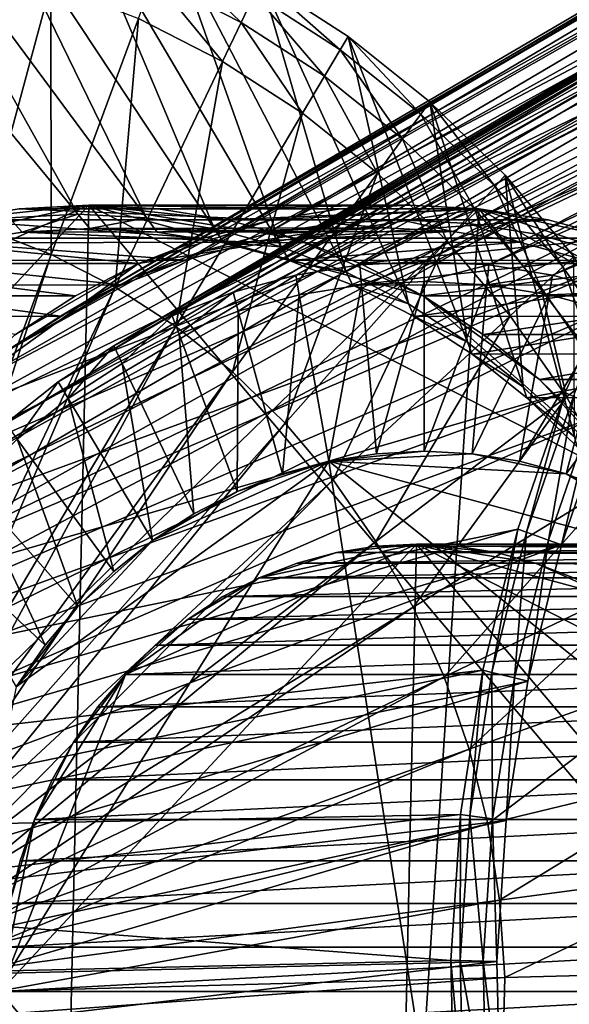
# Model space of a CAD drawing. Extents: x -0.74 to 1.08, y -1.83 to 1.83.
# Drawn here: x 0.4 to 0.51, y 1.35 to 1.56 of the extents above; entities that cross this region are included whole.
import ezdxf

# ---------------------------------------------------------------- set-up
doc = ezdxf.new("R2010")
doc.units = 0
doc.header["$MEASUREMENT"] = 0
doc.layers.get('0').update_dxf_attribs({"linetype": 'CONTINUOUS'})

msp = doc.modelspace()

# ---------------------------------------------------------------- linework, layer by layer
for points in [[(0.72601, 1.66889, -0.61612), (0.75423, 1.67343, -0.6031), (0.46226, 1.51593, 0.06618)], [(0.75423, 1.67343, -0.6031), (0.47688, 1.51671, 0.07293), (0.46226, 1.51593, 0.06618)], [(0.75423, 1.67343, -0.6031), (0.78272, 1.67495, -0.58995), (0.47688, 1.51671, 0.07293)], [(0.78272, 1.67495, -0.58995), (0.49151, 1.51593, 0.07968), (0.47688, 1.51671, 0.07293)], [(0.78272, 1.67495, -0.58995), (0.81121, 1.67343, -0.57681), (0.49151, 1.51593, 0.07968)], [(0.81121, 1.67343, -0.57681), (0.506, 1.5136, 0.08637), (0.49151, 1.51593, 0.07968)], [(0.81121, 1.67343, -0.57681), (0.83943, 1.66889, -0.56379), (0.506, 1.5136, 0.08637)], [(0.69831, 1.66137, -0.6289), (0.72601, 1.66889, -0.61612), (0.44777, 1.5136, 0.0595)], [(0.72601, 1.66889, -0.61612), (0.46226, 1.51593, 0.06618), (0.44777, 1.5136, 0.0595)], [(0.83943, 1.66889, -0.56379), (0.52022, 1.50974, 0.09293), (0.506, 1.5136, 0.08637)], [(0.78272, 1.66407, -0.58995), (0.75518, 1.6626, -0.60266), (0.46803, 1.50703, 0.05573)], [(0.78272, 1.66407, -0.58995), (0.46803, 1.50703, 0.05573), (0.48187, 1.50777, 0.06212)], [(0.81026, 1.6626, -0.57725), (0.78272, 1.66407, -0.58995), (0.48187, 1.50777, 0.06212)], [(0.6714, 1.65094, -0.64131), (0.69831, 1.66137, -0.6289), (0.43355, 1.50974, 0.05294)], [(0.69831, 1.66137, -0.6289), (0.44777, 1.5136, 0.0595), (0.43355, 1.50974, 0.05294)], [(0.75518, 1.6626, -0.60266), (0.7279, 1.65822, -0.61524), (0.45432, 1.50483, 0.0494)], [(0.75518, 1.6626, -0.60266), (0.45432, 1.50483, 0.0494), (0.46803, 1.50703, 0.05573)], [(0.81026, 1.6626, -0.57725), (0.48187, 1.50777, 0.06212), (0.49572, 1.50703, 0.0685)], [(0.83754, 1.65822, -0.56466), (0.81026, 1.6626, -0.57725), (0.49572, 1.50703, 0.0685)], [(0.7279, 1.65822, -0.61524), (0.70114, 1.65095, -0.62759), (0.44086, 1.50117, 0.04319)], [(0.7279, 1.65822, -0.61524), (0.44086, 1.50117, 0.04319), (0.45432, 1.50483, 0.0494)], [(0.83754, 1.65822, -0.56466), (0.49572, 1.50703, 0.0685), (0.50943, 1.50483, 0.07483)], [(0.8643, 1.65095, -0.55231), (0.83754, 1.65822, -0.56466), (0.50943, 1.50483, 0.07483)], [(0.64554, 1.6377, -0.65325), (0.6714, 1.65094, -0.64131), (0.41973, 1.50439, 0.04657)], [(0.6714, 1.65094, -0.64131), (0.43355, 1.50974, 0.05294), (0.41973, 1.50439, 0.04657)], [(0.70114, 1.65095, -0.62759), (0.67513, 1.64087, -0.63959), (0.42779, 1.49611, 0.03716)], [(0.70114, 1.65095, -0.62759), (0.42779, 1.49611, 0.03716), (0.44086, 1.50117, 0.04319)], [(0.8643, 1.65095, -0.55231), (0.50943, 1.50483, 0.07483), (0.52289, 1.50117, 0.08104)], [(0.67513, 1.64087, -0.63959), (0.65013, 1.62807, -0.65113), (0.41522, 1.48967, 0.03136)], [(0.67513, 1.64087, -0.63959), (0.41522, 1.48967, 0.03136), (0.42779, 1.49611, 0.03716)], [(0.62095, 1.62177, -0.66459), (0.64554, 1.6377, -0.65325), (0.40645, 1.49759, 0.04044)], [(0.64554, 1.6377, -0.65325), (0.41973, 1.50439, 0.04657), (0.40645, 1.49759, 0.04044)], [(0.65013, 1.62807, -0.65113), (0.62636, 1.61267, -0.66209), (0.40327, 1.48193, 0.02585)], [(0.65013, 1.62807, -0.65113), (0.40327, 1.48193, 0.02585), (0.41522, 1.48967, 0.03136)], [(0.59788, 1.6033, -0.67524), (0.62095, 1.62177, -0.66459), (0.39383, 1.48941, 0.03461)], [(0.62095, 1.62177, -0.66459), (0.40645, 1.49759, 0.04044), (0.39383, 1.48941, 0.03461)], [(0.62636, 1.61267, -0.66209), (0.60406, 1.59482, -0.67238), (0.39206, 1.47296, 0.02068)], [(0.62636, 1.61267, -0.66209), (0.39206, 1.47296, 0.02068), (0.40327, 1.48193, 0.02585)], [(0.59788, 1.6033, -0.67524), (0.39383, 1.48941, 0.03461), (0.38198, 1.47993, 0.02915)], [(0.57653, 1.58247, -0.68509), (0.59788, 1.6033, -0.67524), (0.38198, 1.47993, 0.02915)], [(0.40754, 1.51791, 0.22324), (0.36445, 1.59528, 0.37343), (0.34284, 1.59643, 0.36346)], [(0.3928, 1.51713, 0.21644), (0.40754, 1.51791, 0.22324), (0.34284, 1.59643, 0.36346)], [(0.42227, 1.51713, 0.23003), (0.38586, 1.59183, 0.38331), (0.36445, 1.59528, 0.37343)], [(0.40754, 1.51791, 0.22324), (0.42227, 1.51713, 0.23003), (0.36445, 1.59528, 0.37343)], [(0.60406, 1.59482, -0.67238), (0.58342, 1.57468, -0.6819), (0.38168, 1.46283, 0.01589)], [(0.60406, 1.59482, -0.67238), (0.38168, 1.46283, 0.01589), (0.39206, 1.47296, 0.02068)], [(0.43686, 1.51478, 0.23677), (0.40687, 1.58613, 0.393), (0.38586, 1.59183, 0.38331)], [(0.42227, 1.51713, 0.23003), (0.43686, 1.51478, 0.23677), (0.38586, 1.59183, 0.38331)], [(0.45118, 1.51089, 0.24337), (0.42728, 1.57822, 0.40242), (0.40687, 1.58613, 0.393)], [(0.43686, 1.51478, 0.23677), (0.45118, 1.51089, 0.24337), (0.40687, 1.58613, 0.393)], [(0.5571, 1.55946, -0.69405), (0.57653, 1.58247, -0.68509), (0.37102, 1.46923, 0.02409)], [(0.57653, 1.58247, -0.68509), (0.38198, 1.47993, 0.02915), (0.37102, 1.46923, 0.02409)], [(0.4651, 1.5055, 0.24979), (0.4469, 1.56817, 0.41147), (0.42728, 1.57822, 0.40242)], [(0.45118, 1.51089, 0.24337), (0.4651, 1.5055, 0.24979), (0.42728, 1.57822, 0.40242)], [(0.58342, 1.57468, -0.6819), (0.56465, 1.55244, -0.69057), (0.37224, 1.45165, 0.01154)], [(0.58342, 1.57468, -0.6819), (0.37224, 1.45165, 0.01154), (0.38168, 1.46283, 0.01589)], [(0.42611, 1.57506, 0.40188), (0.44259, 1.55913, 0.40949), (0.42378, 1.56876, 0.40081)], [(0.42611, 1.57506, 0.40188), (0.44546, 1.56516, 0.41081), (0.44259, 1.55913, 0.40949)], [(0.38242, 1.57249, 0.38173), (0.40175, 1.56724, 0.39064), (0.38755, 1.51481, 0.38409)], [(0.42378, 1.56876, 0.40081), (0.43858, 1.55072, 0.40764), (0.42053, 1.55996, 0.39931)], [(0.42378, 1.56876, 0.40081), (0.44259, 1.55913, 0.40949), (0.43858, 1.55072, 0.40764)], [(0.4469, 1.56817, 0.41147), (0.46385, 1.55324, 0.4193), (0.44546, 1.56516, 0.41081)], [(0.47847, 1.49865, 0.25596), (0.46555, 1.55609, 0.42008), (0.4469, 1.56817, 0.41147)], [(0.4651, 1.5055, 0.24979), (0.47847, 1.49865, 0.25596), (0.4469, 1.56817, 0.41147)], [(0.4469, 1.56817, 0.41147), (0.46555, 1.55609, 0.42008), (0.46385, 1.55324, 0.4193)], [(0.40175, 1.56724, 0.39064), (0.4018, 1.50928, 0.39067), (0.38755, 1.51481, 0.38409)], [(0.40175, 1.56724, 0.39064), (0.42053, 1.55996, 0.39931), (0.4018, 1.50928, 0.39067)], [(0.44546, 1.56516, 0.41081), (0.46047, 1.54755, 0.41773), (0.44259, 1.55913, 0.40949)], [(0.44546, 1.56516, 0.41081), (0.46385, 1.55324, 0.4193), (0.46047, 1.54755, 0.41773)], [(0.53978, 1.53449, -0.70204), (0.5571, 1.55946, -0.69405), (0.36105, 1.45742, 0.01949)], [(0.5571, 1.55946, -0.69405), (0.37102, 1.46923, 0.02409), (0.36105, 1.45742, 0.01949)], [(0.42053, 1.55996, 0.39931), (0.4155, 1.50227, 0.39699), (0.4018, 1.50928, 0.39067)], [(0.42053, 1.55996, 0.39931), (0.43858, 1.55072, 0.40764), (0.4155, 1.50227, 0.39699)], [(0.44259, 1.55913, 0.40949), (0.45574, 1.5396, 0.41555), (0.43858, 1.55072, 0.40764)], [(0.44259, 1.55913, 0.40949), (0.46047, 1.54755, 0.41773), (0.45574, 1.5396, 0.41555)], [(0.46555, 1.55609, 0.42008), (0.48111, 1.53942, 0.42726), (0.46385, 1.55324, 0.4193)], [(0.47847, 1.49865, 0.25596), (0.49119, 1.49041, 0.26183), (0.46555, 1.55609, 0.42008)], [(0.49119, 1.49041, 0.26183), (0.48305, 1.54208, 0.42815), (0.46555, 1.55609, 0.42008)], [(0.46555, 1.55609, 0.42008), (0.48305, 1.54208, 0.42815), (0.48111, 1.53942, 0.42726)], [(0.46385, 1.55324, 0.4193), (0.47724, 1.53412, 0.42547), (0.46047, 1.54755, 0.41773)], [(0.46385, 1.55324, 0.4193), (0.48111, 1.53942, 0.42726), (0.47724, 1.53412, 0.42547)], [(0.56465, 1.55244, -0.69057), (0.54791, 1.52831, -0.69829), (0.36383, 1.43952, 0.00765)], [(0.56465, 1.55244, -0.69057), (0.36383, 1.43952, 0.00765), (0.37224, 1.45165, 0.01154)], [(0.43858, 1.55072, 0.40764), (0.42852, 1.49383, 0.40299), (0.4155, 1.50227, 0.39699)], [(0.43858, 1.55072, 0.40764), (0.45574, 1.5396, 0.41555), (0.42852, 1.49383, 0.40299)], [(0.46047, 1.54755, 0.41773), (0.47185, 1.52671, 0.42298), (0.45574, 1.5396, 0.41555)], [(0.46047, 1.54755, 0.41773), (0.47724, 1.53412, 0.42547), (0.47185, 1.52671, 0.42298)], [(0.48305, 1.54208, 0.42815), (0.49708, 1.52384, 0.43463), (0.48111, 1.53942, 0.42726)], [(0.50312, 1.48086, 0.26733), (0.49925, 1.52628, 0.43563), (0.48305, 1.54208, 0.42815)], [(0.49119, 1.49041, 0.26183), (0.50312, 1.48086, 0.26733), (0.48305, 1.54208, 0.42815)], [(0.48305, 1.54208, 0.42815), (0.49925, 1.52628, 0.43563), (0.49708, 1.52384, 0.43463)], [(0.45574, 1.5396, 0.41555), (0.44074, 1.48405, 0.40863), (0.42852, 1.49383, 0.40299)], [(0.45574, 1.5396, 0.41555), (0.47185, 1.52671, 0.42298), (0.44074, 1.48405, 0.40863)], [(0.48111, 1.53942, 0.42726), (0.49277, 1.51897, 0.43264), (0.47724, 1.53412, 0.42547)], [(0.48111, 1.53942, 0.42726), (0.49708, 1.52384, 0.43463), (0.49277, 1.51897, 0.43264)], [(0.52473, 1.5078, -0.70898), (0.53978, 1.53449, -0.70204), (0.35216, 1.4446, 0.01539)], [(0.53978, 1.53449, -0.70204), (0.36105, 1.45742, 0.01949), (0.35216, 1.4446, 0.01539)], [(0.47724, 1.53412, 0.42547), (0.48675, 1.51217, 0.42986), (0.47185, 1.52671, 0.42298)], [(0.47724, 1.53412, 0.42547), (0.49277, 1.51897, 0.43264), (0.48675, 1.51217, 0.42986)], [(0.54791, 1.52831, -0.69829), (0.53336, 1.50251, -0.705), (0.35652, 1.42655, 0.00428)], [(0.54791, 1.52831, -0.69829), (0.35652, 1.42655, 0.00428), (0.36383, 1.43952, 0.00765)], [(0.47185, 1.52671, 0.42298), (0.45205, 1.47301, 0.41385), (0.44074, 1.48405, 0.40863)], [(0.47185, 1.52671, 0.42298), (0.48675, 1.51217, 0.42986), (0.45205, 1.47301, 0.41385)], [(0.49925, 1.52628, 0.43563), (0.51161, 1.50662, 0.44133), (0.49708, 1.52384, 0.43463)], [(0.51416, 1.47009, 0.27243), (0.51398, 1.50882, 0.44242), (0.49925, 1.52628, 0.43563)], [(0.50312, 1.48086, 0.26733), (0.51416, 1.47009, 0.27243), (0.49925, 1.52628, 0.43563)], [(0.49925, 1.52628, 0.43563), (0.51398, 1.50882, 0.44242), (0.51161, 1.50662, 0.44133)], [(0.49708, 1.52384, 0.43463), (0.50689, 1.50224, 0.43915), (0.49277, 1.51897, 0.43264)], [(0.49708, 1.52384, 0.43463), (0.51161, 1.50662, 0.44133), (0.50689, 1.50224, 0.43915)], [(0.40986, 1.51989, 0.2182), (0.30195, 1.47151, 0.16842), (0.25542, 1.35387, 0.14695)], [(0.40986, 1.51989, 0.2182), (0.25542, 1.35387, 0.14695), (0.40239, 1.17983, 0.21476)], [(0.40986, 1.51989, 0.2182), (0.3516, 1.50733, 0.19133), (0.30195, 1.47151, 0.16842)], [(0.32434, 1.35387, -0.00242), (0.37087, 1.47151, 0.01904), (0.49369, 1.5191, 0.07571)], [(0.49369, 1.5191, 0.07571), (0.47131, 1.17983, 0.06538), (0.32434, 1.35387, -0.00242)], [(0.40986, 1.51989, 0.2182), (0.38018, 1.51672, 0.20451), (0.3516, 1.50733, 0.19133)], [(0.37087, 1.47151, 0.01904), (0.42052, 1.50733, 0.04195), (0.49369, 1.5191, 0.07571)], [(0.40986, 1.51989, 0.2182), (0.39495, 1.5191, 0.21132), (0.38018, 1.51672, 0.20451)], [(0.4491, 1.51672, 0.05513), (0.38018, 1.51672, 0.20451), (0.39495, 1.5191, 0.21132)], [(0.46387, 1.5191, 0.06195), (0.39495, 1.5191, 0.21132), (0.40986, 1.51989, 0.2182)], [(0.4491, 1.51672, 0.05513), (0.39495, 1.5191, 0.21132), (0.46387, 1.5191, 0.06195)], [(0.40986, 1.51989, 0.2182), (0.40239, 1.17983, 0.21476), (0.56393, 1.33744, 0.28929)], [(0.47878, 1.51989, 0.06883), (0.40986, 1.51989, 0.2182), (0.42477, 1.5191, 0.22508)], [(0.43954, 1.51672, 0.2319), (0.42477, 1.5191, 0.22508), (0.40986, 1.51989, 0.2182)], [(0.45403, 1.51279, 0.23858), (0.43954, 1.51672, 0.2319), (0.40986, 1.51989, 0.2182)], [(0.48165, 1.5004, 0.25133), (0.45403, 1.51279, 0.23858), (0.40986, 1.51989, 0.2182)], [(0.52793, 1.45947, 0.27268), (0.48165, 1.5004, 0.25133), (0.40986, 1.51989, 0.2182)], [(0.56393, 1.33744, 0.28929), (0.52793, 1.45947, 0.27268), (0.40986, 1.51989, 0.2182)], [(0.46387, 1.5191, 0.06195), (0.40986, 1.51989, 0.2182), (0.47878, 1.51989, 0.06883)], [(0.42052, 1.50733, 0.04195), (0.4491, 1.51672, 0.05513), (0.49369, 1.5191, 0.07571)], [(0.47878, 1.51989, 0.06883), (0.42477, 1.5191, 0.22508), (0.49369, 1.5191, 0.07571)], [(0.49369, 1.5191, 0.07571), (0.42477, 1.5191, 0.22508), (0.43954, 1.51672, 0.2319)], [(0.49369, 1.5191, 0.07571), (0.43954, 1.51672, 0.2319), (0.50846, 1.51672, 0.08252)], [(0.4491, 1.51672, 0.05513), (0.46387, 1.5191, 0.06195), (0.49369, 1.5191, 0.07571)], [(0.46387, 1.5191, 0.06195), (0.47878, 1.51989, 0.06883), (0.49369, 1.5191, 0.07571)], [(0.49369, 1.5191, 0.07571), (0.63285, 1.33744, 0.13991), (0.47131, 1.17983, 0.06538)], [(0.49277, 1.51897, 0.43264), (0.5003, 1.49611, 0.43611), (0.48675, 1.51217, 0.42986)], [(0.49277, 1.51897, 0.43264), (0.50689, 1.50224, 0.43915), (0.5003, 1.49611, 0.43611)], [(0.49369, 1.5191, 0.07571), (0.50846, 1.51672, 0.08252), (0.52295, 1.51279, 0.08921)], [(0.49369, 1.5191, 0.07571), (0.52295, 1.51279, 0.08921), (0.55057, 1.5004, 0.10195)], [(0.49369, 1.5191, 0.07571), (0.55057, 1.5004, 0.10195), (0.59685, 1.45947, 0.1233)], [(0.49369, 1.5191, 0.07571), (0.59685, 1.45947, 0.1233), (0.63285, 1.33744, 0.13991)], [(0.4346, 1.51279, 0.04845), (0.36569, 1.51279, 0.19782), (0.38018, 1.51672, 0.20451)], [(0.4346, 1.51279, 0.04845), (0.38018, 1.51672, 0.20451), (0.4491, 1.51672, 0.05513)], [(0.38126, 1.51178, 0.20449), (0.39559, 1.51408, 0.2111), (0.3928, 1.51713, 0.21644)], [(0.39559, 1.51408, 0.2111), (0.40754, 1.51791, 0.22324), (0.3928, 1.51713, 0.21644)], [(0.39559, 1.51408, 0.2111), (0.41006, 1.51485, 0.21777), (0.40754, 1.51791, 0.22324)], [(0.41006, 1.51485, 0.21777), (0.42227, 1.51713, 0.23003), (0.40754, 1.51791, 0.22324)], [(0.41006, 1.51485, 0.21777), (0.42452, 1.51408, 0.22445), (0.42227, 1.51713, 0.23003)], [(0.42052, 1.50733, 0.04195), (0.4346, 1.51279, 0.04845), (0.4491, 1.51672, 0.05513)], [(0.42452, 1.51408, 0.22445), (0.43686, 1.51478, 0.23677), (0.42227, 1.51713, 0.23003)], [(0.50846, 1.51672, 0.08252), (0.43954, 1.51672, 0.2319), (0.45403, 1.51279, 0.23858)], [(0.50846, 1.51672, 0.08252), (0.45403, 1.51279, 0.23858), (0.52295, 1.51279, 0.08921)], [(0.46226, 1.51593, 0.06618), (0.47688, 1.51671, 0.07293), (0.47353, 1.51498, 0.0802)], [(0.47688, 1.51671, 0.07293), (0.488, 1.51421, 0.08688), (0.47353, 1.51498, 0.0802)], [(0.47688, 1.51671, 0.07293), (0.49151, 1.51593, 0.07968), (0.488, 1.51421, 0.08688)], [(0.38755, 1.51481, 0.38409), (0.4018, 1.50928, 0.39067), (0.36082, 1.39841, 0.37176)], [(0.45905, 1.51421, 0.07353), (0.41006, 1.51485, 0.21777), (0.39559, 1.51408, 0.2111)], [(0.45905, 1.51421, 0.07353), (0.47353, 1.51498, 0.0802), (0.41006, 1.51485, 0.21777)], [(0.47353, 1.51498, 0.0802), (0.42452, 1.51408, 0.22445), (0.41006, 1.51485, 0.21777)], [(0.47353, 1.51498, 0.0802), (0.488, 1.51421, 0.08688), (0.42452, 1.51408, 0.22445)], [(0.42452, 1.51408, 0.22445), (0.43885, 1.51178, 0.23106), (0.43686, 1.51478, 0.23677)], [(0.43885, 1.51178, 0.23106), (0.45118, 1.51089, 0.24337), (0.43686, 1.51478, 0.23677)], [(0.44777, 1.5136, 0.0595), (0.46226, 1.51593, 0.06618), (0.45905, 1.51421, 0.07353)], [(0.46226, 1.51593, 0.06618), (0.47353, 1.51498, 0.0802), (0.45905, 1.51421, 0.07353)], [(0.49151, 1.51593, 0.07968), (0.50234, 1.5119, 0.0935), (0.488, 1.51421, 0.08688)], [(0.49151, 1.51593, 0.07968), (0.506, 1.5136, 0.08637), (0.50234, 1.5119, 0.0935)], [(0.42052, 1.50733, 0.04195), (0.3516, 1.50733, 0.19133), (0.36569, 1.51279, 0.19782)], [(0.42052, 1.50733, 0.04195), (0.36569, 1.51279, 0.19782), (0.4346, 1.51279, 0.04845)], [(0.44471, 1.5119, 0.06691), (0.39559, 1.51408, 0.2111), (0.38126, 1.51178, 0.20449)], [(0.44471, 1.5119, 0.06691), (0.45905, 1.51421, 0.07353), (0.39559, 1.51408, 0.2111)], [(0.488, 1.51421, 0.08688), (0.43885, 1.51178, 0.23106), (0.42452, 1.51408, 0.22445)], [(0.43355, 1.50974, 0.05294), (0.44777, 1.5136, 0.0595), (0.44471, 1.5119, 0.06691)], [(0.488, 1.51421, 0.08688), (0.50234, 1.5119, 0.0935), (0.43885, 1.51178, 0.23106)], [(0.44777, 1.5136, 0.0595), (0.45905, 1.51421, 0.07353), (0.44471, 1.5119, 0.06691)], [(0.52295, 1.51279, 0.08921), (0.45403, 1.51279, 0.23858), (0.46811, 1.50733, 0.24508)], [(0.48165, 1.5004, 0.25133), (0.46811, 1.50733, 0.24508), (0.45403, 1.51279, 0.23858)], [(0.52295, 1.51279, 0.08921), (0.46811, 1.50733, 0.24508), (0.53703, 1.50733, 0.0957)], [(0.506, 1.5136, 0.08637), (0.51641, 1.50808, 0.09999), (0.50234, 1.5119, 0.0935)], [(0.506, 1.5136, 0.08637), (0.52022, 1.50974, 0.09293), (0.51641, 1.50808, 0.09999)], [(0.43064, 1.50808, 0.06042), (0.38126, 1.51178, 0.20449), (0.3672, 1.50796, 0.198)], [(0.43064, 1.50808, 0.06042), (0.44471, 1.5119, 0.06691), (0.38126, 1.51178, 0.20449)], [(0.43355, 1.50974, 0.05294), (0.44471, 1.5119, 0.06691), (0.43064, 1.50808, 0.06042)], [(0.50234, 1.5119, 0.0935), (0.45291, 1.50796, 0.23754), (0.43885, 1.51178, 0.23106)], [(0.43885, 1.51178, 0.23106), (0.45291, 1.50796, 0.23754), (0.45118, 1.51089, 0.24337)], [(0.45291, 1.50796, 0.23754), (0.4651, 1.5055, 0.24979), (0.45118, 1.51089, 0.24337)], [(0.48675, 1.51217, 0.42986), (0.46234, 1.46083, 0.4186), (0.45205, 1.47301, 0.41385)], [(0.50234, 1.5119, 0.0935), (0.51641, 1.50808, 0.09999), (0.45291, 1.50796, 0.23754)], [(0.48675, 1.51217, 0.42986), (0.5003, 1.49611, 0.43611), (0.46234, 1.46083, 0.4186)], [(0.4018, 1.50928, 0.39067), (0.365, 1.39627, 0.37369), (0.36082, 1.39841, 0.37176)], [(0.4018, 1.50928, 0.39067), (0.4155, 1.50227, 0.39699), (0.365, 1.39627, 0.37369)], [(0.41973, 1.50439, 0.04657), (0.43355, 1.50974, 0.05294), (0.43064, 1.50808, 0.06042)], [(0.51398, 1.50882, 0.44242), (0.52457, 1.48795, 0.44731), (0.51161, 1.50662, 0.44133)], [(0.40699, 1.5004, 0.03571), (0.33807, 1.5004, 0.18508), (0.3516, 1.50733, 0.19133)], [(0.51209, 1.47963, -0.71481), (0.52473, 1.5078, -0.70898), (0.34443, 1.4309, 0.01182)], [(0.52473, 1.5078, -0.70898), (0.35216, 1.4446, 0.01539), (0.34443, 1.4309, 0.01182)], [(0.40699, 1.5004, 0.03571), (0.3516, 1.50733, 0.19133), (0.42052, 1.50733, 0.04195)], [(0.41697, 1.50278, 0.05411), (0.3672, 1.50796, 0.198), (0.35354, 1.50267, 0.1917)], [(0.41697, 1.50278, 0.05411), (0.43064, 1.50808, 0.06042), (0.3672, 1.50796, 0.198)], [(0.37087, 1.47151, 0.01904), (0.39412, 1.49207, 0.02977), (0.42052, 1.50733, 0.04195)], [(0.39412, 1.49207, 0.02977), (0.40699, 1.5004, 0.03571), (0.42052, 1.50733, 0.04195)], [(0.41973, 1.50439, 0.04657), (0.43064, 1.50808, 0.06042), (0.41697, 1.50278, 0.05411)], [(0.51641, 1.50808, 0.09999), (0.46657, 1.50267, 0.24385), (0.45291, 1.50796, 0.23754)], [(0.45291, 1.50796, 0.23754), (0.46657, 1.50267, 0.24385), (0.4651, 1.5055, 0.24979)], [(0.46803, 1.50703, 0.05573), (0.45432, 1.50483, 0.0494), (0.45506, 1.50061, 0.04975)], [(0.46803, 1.50703, 0.05573), (0.45506, 1.50061, 0.04975), (0.46841, 1.50276, 0.0559)], [(0.51641, 1.50808, 0.09999), (0.53008, 1.50278, 0.1063), (0.46657, 1.50267, 0.24385)], [(0.48187, 1.50777, 0.06212), (0.46803, 1.50703, 0.05573), (0.46841, 1.50276, 0.0559)], [(0.53703, 1.50733, 0.0957), (0.46811, 1.50733, 0.24508), (0.48165, 1.5004, 0.25133)], [(0.48187, 1.50777, 0.06212), (0.46841, 1.50276, 0.0559), (0.48187, 1.50348, 0.06212)], [(0.53703, 1.50733, 0.0957), (0.48165, 1.5004, 0.25133), (0.55057, 1.5004, 0.10195)], [(0.49572, 1.50703, 0.0685), (0.48187, 1.50777, 0.06212), (0.48187, 1.50348, 0.06212)], [(0.49572, 1.50703, 0.0685), (0.48187, 1.50348, 0.06212), (0.49534, 1.50276, 0.06833)], [(0.50943, 1.50483, 0.07483), (0.49572, 1.50703, 0.0685), (0.49534, 1.50276, 0.06833)], [(0.51161, 1.50662, 0.44133), (0.51949, 1.48408, 0.44496), (0.50689, 1.50224, 0.43915)], [(0.51161, 1.50662, 0.44133), (0.52457, 1.48795, 0.44731), (0.51949, 1.48408, 0.44496)], [(0.52473, 1.5078, -0.70898), (0.51209, 1.47963, -0.71481), (0.5139, 1.47876, -0.71398)], [(0.40645, 1.49759, 0.04044), (0.41973, 1.50439, 0.04657), (0.41697, 1.50278, 0.05411)], [(0.45432, 1.50483, 0.0494), (0.44086, 1.50117, 0.04319), (0.44197, 1.49706, 0.04371)], [(0.45432, 1.50483, 0.0494), (0.44197, 1.49706, 0.04371), (0.45506, 1.50061, 0.04975)], [(0.46657, 1.50267, 0.24385), (0.47847, 1.49865, 0.25596), (0.4651, 1.5055, 0.24979)], [(0.50943, 1.50483, 0.07483), (0.49534, 1.50276, 0.06833), (0.50868, 1.50061, 0.07448)], [(0.52289, 1.50117, 0.08104), (0.50943, 1.50483, 0.07483), (0.50868, 1.50061, 0.07448)], [(0.40383, 1.49605, 0.04805), (0.35354, 1.50267, 0.1917), (0.34041, 1.49594, 0.18564)], [(0.53336, 1.50251, -0.705), (0.52114, 1.47529, -0.71064), (0.35037, 1.41286, 0.00145)], [(0.53336, 1.50251, -0.705), (0.35037, 1.41286, 0.00145), (0.35652, 1.42655, 0.00428)], [(0.40383, 1.49605, 0.04805), (0.41697, 1.50278, 0.05411), (0.35354, 1.50267, 0.1917)], [(0.4155, 1.50227, 0.39699), (0.36897, 1.3937, 0.37552), (0.365, 1.39627, 0.37369)], [(0.4155, 1.50227, 0.39699), (0.42852, 1.49383, 0.40299), (0.36897, 1.3937, 0.37552)], [(0.40645, 1.49759, 0.04044), (0.41697, 1.50278, 0.05411), (0.40383, 1.49605, 0.04805)], [(0.46841, 1.50276, 0.0559), (0.45506, 1.50061, 0.04975), (0.46142, 1.46483, 0.05268)], [(0.46841, 1.50276, 0.0559), (0.46142, 1.46483, 0.05268), (0.4716, 1.46646, 0.05738)], [(0.53008, 1.50278, 0.1063), (0.4797, 1.49594, 0.24991), (0.46657, 1.50267, 0.24385)], [(0.46657, 1.50267, 0.24385), (0.4797, 1.49594, 0.24991), (0.47847, 1.49865, 0.25596)], [(0.48187, 1.50348, 0.06212), (0.46841, 1.50276, 0.0559), (0.4716, 1.46646, 0.05738)], [(0.48187, 1.50348, 0.06212), (0.4716, 1.46646, 0.05738), (0.48187, 1.46701, 0.06212)], [(0.53008, 1.50278, 0.1063), (0.54322, 1.49605, 0.11236), (0.4797, 1.49594, 0.24991)], [(0.49534, 1.50276, 0.06833), (0.48187, 1.50348, 0.06212), (0.48187, 1.46701, 0.06212)], [(0.49534, 1.50276, 0.06833), (0.48187, 1.46701, 0.06212), (0.49215, 1.46646, 0.06685)], [(0.50868, 1.50061, 0.07448), (0.49534, 1.50276, 0.06833), (0.49215, 1.46646, 0.06685)], [(0.50689, 1.50224, 0.43915), (0.51239, 1.47869, 0.44169), (0.5003, 1.49611, 0.43611)], [(0.50689, 1.50224, 0.43915), (0.51949, 1.48408, 0.44496), (0.51239, 1.47869, 0.44169)], [(0.39412, 1.49207, 0.02977), (0.33807, 1.5004, 0.18508), (0.40699, 1.5004, 0.03571)], [(0.44086, 1.50117, 0.04319), (0.42779, 1.49611, 0.03716), (0.42925, 1.49213, 0.03784)], [(0.44086, 1.50117, 0.04319), (0.42925, 1.49213, 0.03784), (0.44197, 1.49706, 0.04371)], [(0.45506, 1.50061, 0.04975), (0.44197, 1.49706, 0.04371), (0.45144, 1.46212, 0.04807)], [(0.45506, 1.50061, 0.04975), (0.45144, 1.46212, 0.04807), (0.46142, 1.46483, 0.05268)], [(0.55057, 1.5004, 0.10195), (0.48165, 1.5004, 0.25133), (0.49452, 1.49207, 0.25726)], [(0.50659, 1.48241, 0.26283), (0.49452, 1.49207, 0.25726), (0.48165, 1.5004, 0.25133)], [(0.52793, 1.45947, 0.27268), (0.50659, 1.48241, 0.26283), (0.48165, 1.5004, 0.25133)], [(0.50868, 1.50061, 0.07448), (0.49215, 1.46646, 0.06685), (0.50232, 1.46483, 0.07155)], [(0.55057, 1.5004, 0.10195), (0.49452, 1.49207, 0.25726), (0.56343, 1.49207, 0.10789)], [(0.52177, 1.49706, 0.08052), (0.50868, 1.50061, 0.07448), (0.50232, 1.46483, 0.07155)], [(0.52289, 1.50117, 0.08104), (0.50868, 1.50061, 0.07448), (0.52177, 1.49706, 0.08052)], [(0.4797, 1.49594, 0.24991), (0.49119, 1.49041, 0.26183), (0.47847, 1.49865, 0.25596)], [(0.39134, 1.48796, 0.04228), (0.40383, 1.49605, 0.04805), (0.34041, 1.49594, 0.18564)], [(0.39383, 1.48941, 0.03461), (0.40383, 1.49605, 0.04805), (0.39134, 1.48796, 0.04228)], [(0.39383, 1.48941, 0.03461), (0.40645, 1.49759, 0.04044), (0.40383, 1.49605, 0.04805)], [(0.42779, 1.49611, 0.03716), (0.41522, 1.48967, 0.03136), (0.41703, 1.48587, 0.0322)], [(0.42779, 1.49611, 0.03716), (0.41703, 1.48587, 0.0322), (0.42925, 1.49213, 0.03784)], [(0.44197, 1.49706, 0.04371), (0.42925, 1.49213, 0.03784), (0.44174, 1.45836, 0.0436)], [(0.44197, 1.49706, 0.04371), (0.44174, 1.45836, 0.0436), (0.45144, 1.46212, 0.04807)], [(0.5003, 1.49611, 0.43611), (0.47151, 1.4476, 0.42283), (0.46234, 1.46083, 0.4186)], [(0.5003, 1.49611, 0.43611), (0.51239, 1.47869, 0.44169), (0.47151, 1.4476, 0.42283)], [(0.54322, 1.49605, 0.11236), (0.49218, 1.48786, 0.25566), (0.4797, 1.49594, 0.24991)], [(0.4797, 1.49594, 0.24991), (0.49218, 1.48786, 0.25566), (0.49119, 1.49041, 0.26183)], [(0.54322, 1.49605, 0.11236), (0.55572, 1.48796, 0.11812), (0.49218, 1.48786, 0.25566)], [(0.52177, 1.49706, 0.08052), (0.50232, 1.46483, 0.07155), (0.51231, 1.46212, 0.07616)], [(0.53449, 1.49213, 0.08639), (0.52177, 1.49706, 0.08052), (0.51231, 1.46212, 0.07616)], [(0.42852, 1.49383, 0.40299), (0.3727, 1.39072, 0.37724), (0.36897, 1.3937, 0.37552)], [(0.42852, 1.49383, 0.40299), (0.44074, 1.48405, 0.40863), (0.3727, 1.39072, 0.37724)], [(0.42925, 1.49213, 0.03784), (0.41703, 1.48587, 0.0322), (0.43241, 1.45358, 0.03929)], [(0.42925, 1.49213, 0.03784), (0.43241, 1.45358, 0.03929), (0.44174, 1.45836, 0.0436)], [(0.56343, 1.49207, 0.10789), (0.49452, 1.49207, 0.25726), (0.50659, 1.48241, 0.26283)], [(0.56343, 1.49207, 0.10789), (0.50659, 1.48241, 0.26283), (0.57551, 1.48241, 0.11346)], [(0.53449, 1.49213, 0.08639), (0.51231, 1.46212, 0.07616), (0.52201, 1.45836, 0.08063)], [(0.41522, 1.48967, 0.03136), (0.40327, 1.48193, 0.02585), (0.40541, 1.47834, 0.02684)], [(0.41522, 1.48967, 0.03136), (0.40541, 1.47834, 0.02684), (0.41703, 1.48587, 0.0322)], [(0.49218, 1.48786, 0.25566), (0.50312, 1.48086, 0.26733), (0.49119, 1.49041, 0.26183)], [(0.55572, 1.48796, 0.11812), (0.5039, 1.47848, 0.26107), (0.49218, 1.48786, 0.25566)], [(0.49218, 1.48786, 0.25566), (0.5039, 1.47848, 0.26107), (0.50312, 1.48086, 0.26733)], [(0.55572, 1.48796, 0.11812), (0.56744, 1.47858, 0.12353), (0.5039, 1.47848, 0.26107)], [(0.41703, 1.48587, 0.0322), (0.40541, 1.47834, 0.02684), (0.42355, 1.44784, 0.0352)], [(0.41703, 1.48587, 0.0322), (0.42355, 1.44784, 0.0352), (0.43241, 1.45358, 0.03929)], [(0.44074, 1.48405, 0.40863), (0.37615, 1.38735, 0.37883), (0.3727, 1.39072, 0.37724)], [(0.44074, 1.48405, 0.40863), (0.45205, 1.47301, 0.41385), (0.37615, 1.38735, 0.37883)], [(0.51949, 1.48408, 0.44496), (0.5229, 1.46006, 0.44654), (0.51239, 1.47869, 0.44169)], [(0.40327, 1.48193, 0.02585), (0.39206, 1.47296, 0.02068), (0.3945, 1.46961, 0.0218)], [(0.40327, 1.48193, 0.02585), (0.3945, 1.46961, 0.0218), (0.40541, 1.47834, 0.02684)], [(0.5039, 1.47848, 0.26107), (0.51416, 1.47009, 0.27243), (0.50312, 1.48086, 0.26733)], [(0.57551, 1.48241, 0.11346), (0.50659, 1.48241, 0.26283), (0.51776, 1.47151, 0.26799)], [(0.52793, 1.45947, 0.27268), (0.51776, 1.47151, 0.26799), (0.50659, 1.48241, 0.26283)], [(0.50198, 1.45025, -0.71948), (0.51209, 1.47963, -0.71481), (0.33794, 1.41644, 0.00883)], [(0.51209, 1.47963, -0.71481), (0.34443, 1.4309, 0.01182), (0.33794, 1.41644, 0.00883)], [(0.51239, 1.47869, 0.44169), (0.47948, 1.43347, 0.42651), (0.47151, 1.4476, 0.42283)], [(0.51239, 1.47869, 0.44169), (0.5229, 1.46006, 0.44654), (0.47948, 1.43347, 0.42651)], [(0.51209, 1.47963, -0.71481), (0.50198, 1.45025, -0.71948), (0.50386, 1.44958, -0.71861)], [(0.51209, 1.47963, -0.71481), (0.50386, 1.44958, -0.71861), (0.5139, 1.47876, -0.71398)], [(0.5139, 1.47876, -0.71398), (0.50386, 1.44958, -0.71861), (0.50855, 1.4479, -0.71645)], [(0.5139, 1.47876, -0.71398), (0.50855, 1.4479, -0.71645), (0.51843, 1.47659, -0.71189)], [(0.40541, 1.47834, 0.02684), (0.3945, 1.46961, 0.0218), (0.41523, 1.44118, 0.03137)], [(0.40541, 1.47834, 0.02684), (0.41523, 1.44118, 0.03137), (0.42355, 1.44784, 0.0352)], [(0.56744, 1.47858, 0.12353), (0.51474, 1.4679, 0.26607), (0.5039, 1.47848, 0.26107)], [(0.5039, 1.47848, 0.26107), (0.51474, 1.4679, 0.26607), (0.51416, 1.47009, 0.27243)], [(0.51843, 1.47659, -0.71189), (0.50855, 1.4479, -0.71645), (0.51137, 1.44689, -0.71515)], [(0.51843, 1.47659, -0.71189), (0.51137, 1.44689, -0.71515), (0.52114, 1.47529, -0.71064)], [(0.52114, 1.47529, -0.71064), (0.51137, 1.44689, -0.71515), (0.34546, 1.39859, -0.00082)], [(0.52114, 1.47529, -0.71064), (0.34546, 1.39859, -0.00082), (0.35037, 1.41286, 0.00145)], [(0.45205, 1.47301, 0.41385), (0.37928, 1.38363, 0.38028), (0.37615, 1.38735, 0.37883)], [(0.45205, 1.47301, 0.41385), (0.46234, 1.46083, 0.4186), (0.37928, 1.38363, 0.38028)], [(0.3945, 1.46961, 0.0218), (0.3844, 1.45976, 0.01715), (0.40753, 1.43367, 0.02781)], [(0.3945, 1.46961, 0.0218), (0.40753, 1.43367, 0.02781), (0.41523, 1.44118, 0.03137)], [(0.48187, 1.46701, 0.06212), (0.4716, 1.46646, 0.05738), (0.46142, 1.46483, 0.05268)], [(0.49215, 1.46646, 0.06685), (0.48187, 1.46701, 0.06212), (0.46142, 1.46483, 0.05268)], [(0.51231, 1.46212, 0.07616), (0.49215, 1.46646, 0.06685), (0.46142, 1.46483, 0.05268)], [(0.51231, 1.46212, 0.07616), (0.50232, 1.46483, 0.07155), (0.49215, 1.46646, 0.06685)], [(0.46142, 1.46483, 0.05268), (0.39428, 1.41637, 0.0217), (0.37696, 1.33002, 0.01371)], [(0.46142, 1.46483, 0.05268), (0.37696, 1.33002, 0.01371), (0.49725, 1.23374, 0.06921)], [(0.46142, 1.46483, 0.05268), (0.42355, 1.44784, 0.0352), (0.39428, 1.41637, 0.0217)], [(0.46142, 1.46483, 0.05268), (0.44174, 1.45836, 0.0436), (0.42355, 1.44784, 0.0352)], [(0.46142, 1.46483, 0.05268), (0.45144, 1.46212, 0.04807), (0.44174, 1.45836, 0.0436)], [(0.54852, 1.44118, 0.09287), (0.51231, 1.46212, 0.07616), (0.46142, 1.46483, 0.05268)], [(0.58753, 1.36389, 0.11086), (0.54852, 1.44118, 0.09287), (0.46142, 1.46483, 0.05268)], [(0.46142, 1.46483, 0.05268), (0.49725, 1.23374, 0.06921), (0.58753, 1.36389, 0.11086)], [(0.53134, 1.45358, 0.08494), (0.52201, 1.45836, 0.08063), (0.51231, 1.46212, 0.07616)], [(0.54852, 1.44118, 0.09287), (0.53134, 1.45358, 0.08494), (0.51231, 1.46212, 0.07616)], [(0.3844, 1.45976, 0.01715), (0.37522, 1.44888, 0.01291), (0.40052, 1.42537, 0.02458)], [(0.46234, 1.46083, 0.4186), (0.38208, 1.3796, 0.38157), (0.37928, 1.38363, 0.38028)], [(0.46234, 1.46083, 0.4186), (0.47151, 1.4476, 0.42283), (0.38208, 1.3796, 0.38157)], [(0.3844, 1.45976, 0.01715), (0.40052, 1.42537, 0.02458), (0.40753, 1.43367, 0.02781)], [(0.5229, 1.46006, 0.44654), (0.48618, 1.41855, 0.4296), (0.47948, 1.43347, 0.42651)], [(0.5229, 1.46006, 0.44654), (0.53172, 1.4404, 0.45061), (0.48618, 1.41855, 0.4296)], [(0.44174, 1.45836, 0.0436), (0.43241, 1.45358, 0.03929), (0.42355, 1.44784, 0.0352)], [(0.49448, 1.41993, -0.72294), (0.50198, 1.45025, -0.71948), (0.33275, 1.40135, 0.00643)], [(0.50198, 1.45025, -0.71948), (0.33794, 1.41644, 0.00883), (0.33275, 1.40135, 0.00643)], [(0.50198, 1.45025, -0.71948), (0.49448, 1.41993, -0.72294), (0.49641, 1.41946, -0.72205)], [(0.50198, 1.45025, -0.71948), (0.49641, 1.41946, -0.72205), (0.50386, 1.44958, -0.71861)], [(0.50386, 1.44958, -0.71861), (0.49641, 1.41946, -0.72205), (0.50123, 1.41829, -0.71982)], [(0.50386, 1.44958, -0.71861), (0.50123, 1.41829, -0.71982), (0.50855, 1.4479, -0.71645)], [(0.51137, 1.44689, -0.71515), (0.50413, 1.41758, -0.71849), (0.34182, 1.38386, -0.0025)], [(0.51137, 1.44689, -0.71515), (0.34182, 1.38386, -0.0025), (0.34546, 1.39859, -0.00082)], [(0.37522, 1.44888, 0.01291), (0.39428, 1.41637, 0.0217), (0.40052, 1.42537, 0.02458)], [(0.47151, 1.4476, 0.42283), (0.38451, 1.37529, 0.38269), (0.38208, 1.3796, 0.38157)], [(0.47151, 1.4476, 0.42283), (0.47948, 1.43347, 0.42651), (0.38451, 1.37529, 0.38269)], [(0.4802, 1.44706, 0.05554), (0.41773, 1.41905, 0.02672), (0.39079, 1.35094, 0.01429)], [(0.4802, 1.44706, 0.05554), (0.39079, 1.35094, 0.01429), (0.47588, 1.25017, 0.05355)], [(0.42355, 1.44784, 0.0352), (0.40753, 1.43367, 0.02781), (0.39428, 1.41637, 0.0217)], [(0.42355, 1.44784, 0.0352), (0.41523, 1.44118, 0.03137), (0.40753, 1.43367, 0.02781)], [(0.4802, 1.44706, 0.05554), (0.44647, 1.43979, 0.03998), (0.41773, 1.41905, 0.02672)], [(0.4802, 1.44706, 0.05554), (0.46302, 1.44523, 0.04761), (0.44647, 1.43979, 0.03998)], [(0.4802, 1.44706, 0.05554), (0.47157, 1.4466, 0.05156), (0.46302, 1.44523, 0.04761)], [(0.65472, 1.44706, -0.32272), (0.64609, 1.4466, -0.3267), (0.47157, 1.4466, 0.05156)], [(0.65472, 1.44706, -0.32272), (0.47157, 1.4466, 0.05156), (0.4802, 1.44706, 0.05554)], [(0.4802, 1.44706, 0.05554), (0.47588, 1.25017, 0.05355), (0.56941, 1.34143, 0.0967)], [(0.49738, 1.44523, 0.06347), (0.48883, 1.4466, 0.05952), (0.4802, 1.44706, 0.05554)], [(0.50578, 1.44295, 0.06734), (0.49738, 1.44523, 0.06347), (0.4802, 1.44706, 0.05554)], [(0.52177, 1.43578, 0.07472), (0.50578, 1.44295, 0.06734), (0.4802, 1.44706, 0.05554)], [(0.54856, 1.41208, 0.08708), (0.52177, 1.43578, 0.07472), (0.4802, 1.44706, 0.05554)], [(0.56941, 1.34143, 0.0967), (0.54856, 1.41208, 0.08708), (0.4802, 1.44706, 0.05554)], [(0.66335, 1.4466, -0.31873), (0.65472, 1.44706, -0.32272), (0.4802, 1.44706, 0.05554)], [(0.66335, 1.4466, -0.31873), (0.4802, 1.44706, 0.05554), (0.48883, 1.4466, 0.05952)], [(0.50855, 1.4479, -0.71645), (0.50123, 1.41829, -0.71982), (0.50413, 1.41758, -0.71849)], [(0.50855, 1.4479, -0.71645), (0.50413, 1.41758, -0.71849), (0.51137, 1.44689, -0.71515)], [(0.46302, 1.44523, 0.04761), (0.45463, 1.44295, 0.04374), (0.44647, 1.43979, 0.03998)], [(0.63753, 1.44523, -0.33064), (0.62914, 1.44295, -0.33452), (0.45463, 1.44295, 0.04374)], [(0.63753, 1.44523, -0.33064), (0.45463, 1.44295, 0.04374), (0.46302, 1.44523, 0.04761)], [(0.64609, 1.4466, -0.3267), (0.63753, 1.44523, -0.33064), (0.46302, 1.44523, 0.04761)], [(0.64609, 1.4466, -0.3267), (0.46302, 1.44523, 0.04761), (0.47157, 1.4466, 0.05156)], [(0.6719, 1.44523, -0.31479), (0.66335, 1.4466, -0.31873), (0.48883, 1.4466, 0.05952)], [(0.6719, 1.44523, -0.31479), (0.48883, 1.4466, 0.05952), (0.49738, 1.44523, 0.06347)], [(0.68029, 1.44295, -0.31092), (0.6719, 1.44523, -0.31479), (0.49738, 1.44523, 0.06347)], [(0.68029, 1.44295, -0.31092), (0.49738, 1.44523, 0.06347), (0.50578, 1.44295, 0.06734)], [(0.62914, 1.44295, -0.33452), (0.62099, 1.43979, -0.33828), (0.44647, 1.43979, 0.03998)], [(0.62914, 1.44295, -0.33452), (0.44647, 1.43979, 0.03998), (0.45463, 1.44295, 0.04374)], [(0.52177, 1.43578, 0.07472), (0.51393, 1.43979, 0.0711), (0.50578, 1.44295, 0.06734)], [(0.68845, 1.43979, -0.30716), (0.68029, 1.44295, -0.31092), (0.50578, 1.44295, 0.06734)], [(0.68845, 1.43979, -0.30716), (0.50578, 1.44295, 0.06734), (0.51393, 1.43979, 0.0711)], [(0.44647, 1.43979, 0.03998), (0.43119, 1.43095, 0.03293), (0.41773, 1.41905, 0.02672)], [(0.44647, 1.43979, 0.03998), (0.43864, 1.43578, 0.03637), (0.43119, 1.43095, 0.03293)], [(0.62099, 1.43979, -0.33828), (0.61315, 1.43578, -0.34189), (0.43864, 1.43578, 0.03637)], [(0.62099, 1.43979, -0.33828), (0.43864, 1.43578, 0.03637), (0.44647, 1.43979, 0.03998)], [(0.53172, 1.4404, 0.45061), (0.49154, 1.40298, 0.43207), (0.48618, 1.41855, 0.4296)], [(0.53172, 1.4404, 0.45061), (0.53878, 1.41989, 0.45386), (0.49154, 1.40298, 0.43207)], [(0.61315, 1.43578, -0.34189), (0.6057, 1.43095, -0.34533), (0.43119, 1.43095, 0.03293)], [(0.61315, 1.43578, -0.34189), (0.43119, 1.43095, 0.03293), (0.43864, 1.43578, 0.03637)], [(0.47948, 1.43347, 0.42651), (0.38656, 1.37074, 0.38363), (0.38451, 1.37529, 0.38269)], [(0.47948, 1.43347, 0.42651), (0.48618, 1.41855, 0.4296), (0.38656, 1.37074, 0.38363)], [(0.40753, 1.43367, 0.02781), (0.40052, 1.42537, 0.02458), (0.39428, 1.41637, 0.0217)], [(0.43119, 1.43095, 0.03293), (0.42419, 1.42536, 0.0297), (0.41773, 1.41905, 0.02672)], [(0.6057, 1.43095, -0.34533), (0.59871, 1.42536, -0.34856), (0.42419, 1.42536, 0.0297)], [(0.6057, 1.43095, -0.34533), (0.42419, 1.42536, 0.0297), (0.43119, 1.43095, 0.03293)], [(0.59871, 1.42536, -0.34856), (0.59224, 1.41905, -0.35154), (0.41773, 1.41905, 0.02672)], [(0.59871, 1.42536, -0.34856), (0.41773, 1.41905, 0.02672), (0.42419, 1.42536, 0.0297)], [(0.48968, 1.38896, -0.72515), (0.49448, 1.41993, -0.72294), (0.3289, 1.38579, 0.00466)], [(0.49448, 1.41993, -0.72294), (0.33275, 1.40135, 0.00643), (0.3289, 1.38579, 0.00466)], [(0.49448, 1.41993, -0.72294), (0.48968, 1.38896, -0.72515), (0.49164, 1.3887, -0.72425)], [(0.53878, 1.41989, 0.45386), (0.4955, 1.38693, 0.4339), (0.49154, 1.40298, 0.43207)], [(0.49448, 1.41993, -0.72294), (0.49164, 1.3887, -0.72425), (0.49641, 1.41946, -0.72205)], [(0.49641, 1.41946, -0.72205), (0.49164, 1.3887, -0.72425), (0.49654, 1.38804, -0.72199)], [(0.53878, 1.41989, 0.45386), (0.54401, 1.39873, 0.45628), (0.4955, 1.38693, 0.4339)], [(0.49641, 1.41946, -0.72205), (0.49654, 1.38804, -0.72199), (0.50123, 1.41829, -0.71982)], [(0.50413, 1.41758, -0.71849), (0.49948, 1.38765, -0.72063), (0.33949, 1.36881, -0.00358)], [(0.50413, 1.41758, -0.71849), (0.33949, 1.36881, -0.00358), (0.34182, 1.38386, -0.0025)], [(0.48618, 1.41855, 0.4296), (0.38819, 1.36599, 0.38439), (0.38656, 1.37074, 0.38363)], [(0.48618, 1.41855, 0.4296), (0.49154, 1.40298, 0.43207), (0.38819, 1.36599, 0.38439)], [(0.41773, 1.41905, 0.02672), (0.3982, 1.3879, 0.01771), (0.39079, 1.35094, 0.01429)], [(0.41773, 1.41905, 0.02672), (0.40659, 1.40452, 0.02158), (0.3982, 1.3879, 0.01771)], [(0.41773, 1.41905, 0.02672), (0.41184, 1.41208, 0.024), (0.40659, 1.40452, 0.02158)], [(0.59224, 1.41905, -0.35154), (0.58636, 1.41208, -0.35426), (0.41184, 1.41208, 0.024)], [(0.59224, 1.41905, -0.35154), (0.41184, 1.41208, 0.024), (0.41773, 1.41905, 0.02672)], [(0.50123, 1.41829, -0.71982), (0.49654, 1.38804, -0.72199), (0.49948, 1.38765, -0.72063)], [(0.50123, 1.41829, -0.71982), (0.49948, 1.38765, -0.72063), (0.50413, 1.41758, -0.71849)], [(0.58636, 1.41208, -0.35426), (0.58111, 1.40452, -0.35668), (0.40659, 1.40452, 0.02158)], [(0.58636, 1.41208, -0.35426), (0.40659, 1.40452, 0.02158), (0.41184, 1.41208, 0.024)], [(0.49154, 1.40298, 0.43207), (0.3894, 1.3611, 0.38495), (0.38819, 1.36599, 0.38439)], [(0.49154, 1.40298, 0.43207), (0.4955, 1.38693, 0.4339), (0.3894, 1.3611, 0.38495)], [(0.40659, 1.40452, 0.02158), (0.40203, 1.39643, 0.01948), (0.3982, 1.3879, 0.01771)], [(0.58111, 1.40452, -0.35668), (0.57655, 1.39643, -0.35878), (0.40203, 1.39643, 0.01948)], [(0.58111, 1.40452, -0.35668), (0.40203, 1.39643, 0.01948), (0.40659, 1.40452, 0.02158)], [(0.54401, 1.39873, 0.45628), (0.49805, 1.37052, 0.43507), (0.4955, 1.38693, 0.4339)], [(0.54401, 1.39873, 0.45628), (0.54736, 1.37712, 0.45782), (0.49805, 1.37052, 0.43507)], [(0.57655, 1.39643, -0.35878), (0.57272, 1.3879, -0.36055), (0.3982, 1.3879, 0.01771)], [(0.57655, 1.39643, -0.35878), (0.3982, 1.3879, 0.01771), (0.40203, 1.39643, 0.01948)], [(0.48761, 1.35762, -0.72611), (0.48968, 1.38896, -0.72515), (0.32644, 1.36988, 0.00352)], [(0.48968, 1.38896, -0.72515), (0.3289, 1.38579, 0.00466), (0.32644, 1.36988, 0.00352)], [(0.3982, 1.3879, 0.01771), (0.39287, 1.36982, 0.01525), (0.39079, 1.35094, 0.01429)], [(0.3982, 1.3879, 0.01771), (0.39514, 1.379, 0.0163), (0.39287, 1.36982, 0.01525)], [(0.57272, 1.3879, -0.36055), (0.56966, 1.379, -0.36196), (0.39514, 1.379, 0.0163)], [(0.57272, 1.3879, -0.36055), (0.39514, 1.379, 0.0163), (0.3982, 1.3879, 0.01771)], [(0.48968, 1.38896, -0.72515), (0.48761, 1.35762, -0.72611), (0.48959, 1.35757, -0.7252)], [(0.48968, 1.38896, -0.72515), (0.48959, 1.35757, -0.7252), (0.49164, 1.3887, -0.72425)], [(0.49164, 1.3887, -0.72425), (0.48959, 1.35757, -0.7252), (0.49453, 1.35743, -0.72292)], [(0.49164, 1.3887, -0.72425), (0.49453, 1.35743, -0.72292), (0.49654, 1.38804, -0.72199)], [(0.49654, 1.38804, -0.72199), (0.49453, 1.35743, -0.72292), (0.49749, 1.35736, -0.72155)], [(0.49654, 1.38804, -0.72199), (0.49749, 1.35736, -0.72155), (0.49948, 1.38765, -0.72063)], [(0.49948, 1.38765, -0.72063), (0.49749, 1.35736, -0.72155), (0.33848, 1.35358, -0.00404)], [(0.49948, 1.38765, -0.72063), (0.33848, 1.35358, -0.00404), (0.33949, 1.36881, -0.00358)], [(0.4955, 1.38693, 0.4339), (0.39018, 1.35609, 0.3853), (0.3894, 1.3611, 0.38495)], [(0.4955, 1.38693, 0.4339), (0.49805, 1.37052, 0.43507), (0.39018, 1.35609, 0.3853)], [(0.56966, 1.379, -0.36196), (0.56738, 1.36982, -0.36301), (0.39287, 1.36982, 0.01525)], [(0.56966, 1.379, -0.36196), (0.39287, 1.36982, 0.01525), (0.39514, 1.379, 0.0163)], [(0.54736, 1.37712, 0.45782), (0.49914, 1.35392, 0.43558), (0.49805, 1.37052, 0.43507)], [(0.54736, 1.37712, 0.45782), (0.5488, 1.35524, 0.45849), (0.49914, 1.35392, 0.43558)], [(0.48761, 1.35762, -0.72611), (0.32644, 1.36988, 0.00352), (0.32538, 1.35379, 0.00303)], [(0.49805, 1.37052, 0.43507), (0.39051, 1.35103, 0.38546), (0.39018, 1.35609, 0.3853)], [(0.49805, 1.37052, 0.43507), (0.49914, 1.35392, 0.43558), (0.39051, 1.35103, 0.38546)], [(0.56738, 1.36982, -0.36301), (0.56593, 1.36043, -0.36368), (0.39141, 1.36043, 0.01458)], [(0.56738, 1.36982, -0.36301), (0.39141, 1.36043, 0.01458), (0.39287, 1.36982, 0.01525)], [(0.49725, 1.23374, 0.06921), (0.56644, 1.27857, 0.10113), (0.58753, 1.36389, 0.11086)], [(0.56593, 1.36043, -0.36368), (0.5653, 1.35094, -0.36397), (0.39079, 1.35094, 0.01429)], [(0.56593, 1.36043, -0.36368), (0.39079, 1.35094, 0.01429), (0.39141, 1.36043, 0.01458)], [(0.4883, 1.32621, -0.72579), (0.48761, 1.35762, -0.72611), (0.32538, 1.35379, 0.00303)], [(0.49749, 1.35736, -0.72155), (0.33882, 1.33832, -0.00389), (0.33848, 1.35358, -0.00404)], [(0.49749, 1.35736, -0.72155), (0.49815, 1.32699, -0.72124), (0.33882, 1.33832, -0.00389)], [(0.48761, 1.35762, -0.72611), (0.4883, 1.32621, -0.72579), (0.49027, 1.32636, -0.72488)], [(0.48761, 1.35762, -0.72611), (0.49027, 1.32636, -0.72488), (0.48959, 1.35757, -0.7252)], [(0.48959, 1.35757, -0.7252), (0.49027, 1.32636, -0.72488), (0.4952, 1.32676, -0.72261)], [(0.48959, 1.35757, -0.7252), (0.4952, 1.32676, -0.72261), (0.49453, 1.35743, -0.72292)], [(0.49453, 1.35743, -0.72292), (0.4952, 1.32676, -0.72261), (0.49815, 1.32699, -0.72124)], [(0.49453, 1.35743, -0.72292), (0.49815, 1.32699, -0.72124), (0.49749, 1.35736, -0.72155)], [(0.25542, 1.35387, 0.14695), (0.29674, 1.2339, 0.16601), (0.40239, 1.17983, 0.21476)], [(0.47131, 1.17983, 0.06538), (0.36566, 1.2339, 0.01664), (0.32434, 1.35387, -0.00242)], [(0.49914, 1.35392, 0.43558), (0.49878, 1.33728, 0.43541), (0.3904, 1.34596, 0.38541)], [(0.49914, 1.35392, 0.43558), (0.3904, 1.34596, 0.38541), (0.39051, 1.35103, 0.38546)], [(0.5488, 1.35524, 0.45849), (0.54832, 1.33332, 0.45827), (0.49878, 1.33728, 0.43541)], [(0.5488, 1.35524, 0.45849), (0.49878, 1.33728, 0.43541), (0.49914, 1.35392, 0.43558)], [(0.4883, 1.32621, -0.72579), (0.32538, 1.35379, 0.00303), (0.32573, 1.33767, 0.00319)], [(0.39079, 1.35094, 0.01429), (0.39204, 1.33198, 0.01487), (0.39657, 1.31363, 0.01696)], [(0.39079, 1.35094, 0.01429), (0.39657, 1.31363, 0.01696), (0.41471, 1.28148, 0.02532)], [(0.39079, 1.35094, 0.01429), (0.41471, 1.28148, 0.02532), (0.47588, 1.25017, 0.05355)], [(0.5653, 1.35094, -0.36397), (0.39099, 1.34143, 0.01438), (0.39079, 1.35094, 0.01429)], [(0.5653, 1.35094, -0.36397), (0.56551, 1.34143, -0.36387), (0.39099, 1.34143, 0.01438)]]:
    msp.add_3dface(points)

doc.saveas('drawing.dxf')
